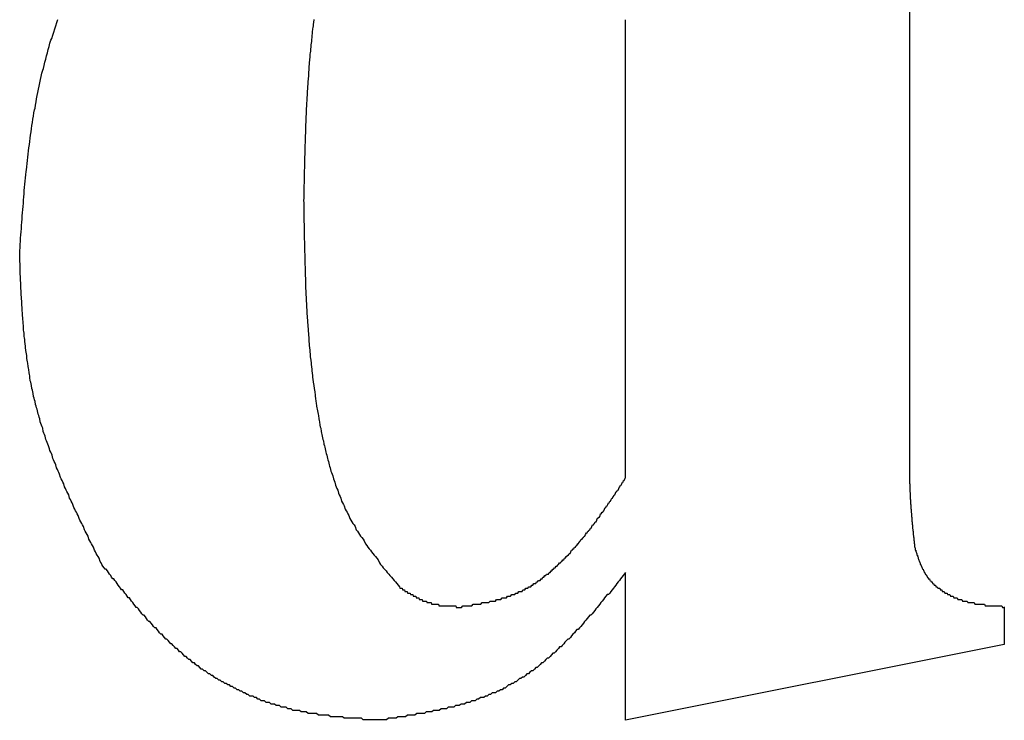
# Model space of a CAD drawing. Extents: x -620 to 2670, y -1581 to 524.
# Drawn here: x -333 to -327, y -1545 to -1540 of the extents above; entities that cross this region are included whole.
import ezdxf

# ---------------------------------------------------------------- set-up
doc = ezdxf.new("R2010")
doc.units = 0
doc.header["$MEASUREMENT"] = 0
doc.layers.add('SLD-0', color=7, linetype='CONTINUOUS')

msp = doc.modelspace()

# ---------------------------------------------------------------- linework, layer by layer
at = {"layer": 'SLD-0'}
for p, q in [((-327.6149, -1536.0925), (-327.6149, -1543.0211)), ((-329.4068, -1543.2842), (-329.4068, -1540.393)), ((-329.4068, -1544.8129), (-329.4068, -1543.8815)), ((-327.0176, -1544.0962), (-327.0176, -1544.3351)), ((-327.0176, -1544.3351), (-329.4068, -1544.8129))]:
    msp.add_line(p, q, dxfattribs=at)
for points in [[(-333.229, -1541.87, 0), (-333.228, -1541.85, 0), (-333.227, -1541.83, 0), (-333.225, -1541.81, 0), (-333.224, -1541.79, 0), (-333.223, -1541.77, 0), (-333.221, -1541.75, 0), (-333.22, -1541.73, 0), (-333.218, -1541.71, 0), (-333.217, -1541.69, 0), (-333.215, -1541.67, 0), (-333.214, -1541.65, 0), (-333.213, -1541.63, 0), (-333.211, -1541.61, 0), (-333.209, -1541.59, 0), (-333.208, -1541.57, 0), (-333.206, -1541.55, 0), (-333.205, -1541.53, 0), (-333.203, -1541.51, 0), (-333.201, -1541.49, 0), (-333.2, -1541.47, 0), (-333.198, -1541.45, 0), (-333.196, -1541.43, 0), (-333.194, -1541.41, 0), (-333.192, -1541.39, 0), (-333.19, -1541.37, 0), (-333.188, -1541.35, 0), (-333.186, -1541.34, 0), (-333.184, -1541.32, 0), (-333.182, -1541.3, 0), (-333.18, -1541.28, 0), (-333.178, -1541.26, 0), (-333.175, -1541.24, 0), (-333.173, -1541.22, 0), (-333.171, -1541.2, 0), (-333.168, -1541.18, 0), (-333.165, -1541.16, 0), (-333.163, -1541.14, 0), (-333.16, -1541.12, 0), (-333.157, -1541.1, 0), (-333.155, -1541.08, 0), (-333.152, -1541.06, 0), (-333.149, -1541.04, 0), (-333.146, -1541.02, 0), (-333.142, -1541, 0), (-333.139, -1540.98, 0), (-333.136, -1540.96, 0), (-333.132, -1540.95, 0), (-333.129, -1540.93, 0), (-333.125, -1540.91, 0), (-333.122, -1540.89, 0), (-333.118, -1540.87, 0), (-333.114, -1540.85, 0), (-333.11, -1540.83, 0), (-333.106, -1540.81, 0), (-333.102, -1540.79, 0), (-333.098, -1540.77, 0), (-333.093, -1540.75, 0), (-333.089, -1540.73, 0), (-333.084, -1540.71, 0), (-333.079, -1540.7, 0), (-333.075, -1540.68, 0), (-333.07, -1540.66, 0), (-333.065, -1540.64, 0), (-333.059, -1540.62, 0), (-333.054, -1540.6, 0), (-333.049, -1540.58, 0), (-333.043, -1540.56, 0), (-333.038, -1540.54, 0), (-333.032, -1540.52, 0), (-333.026, -1540.51, 0), (-333.02, -1540.49, 0), (-333.014, -1540.47, 0), (-333.008, -1540.45, 0), (-333.001, -1540.43, 0), (-332.995, -1540.41, 0), (-332.988, -1540.39, 0)], [(-331.374, -1540.39, 0), (-331.375, -1540.41, 0), (-331.377, -1540.42, 0), (-331.378, -1540.43, 0), (-331.38, -1540.44, 0), (-331.381, -1540.45, 0), (-331.383, -1540.47, 0), (-331.384, -1540.48, 0), (-331.385, -1540.49, 0), (-331.387, -1540.5, 0), (-331.388, -1540.52, 0), (-331.389, -1540.53, 0), (-331.391, -1540.54, 0), (-331.392, -1540.55, 0), (-331.393, -1540.56, 0), (-331.394, -1540.58, 0), (-331.395, -1540.59, 0), (-331.396, -1540.6, 0), (-331.398, -1540.61, 0), (-331.399, -1540.63, 0), (-331.4, -1540.64, 0), (-331.401, -1540.65, 0), (-331.402, -1540.66, 0), (-331.403, -1540.67, 0), (-331.404, -1540.69, 0), (-331.405, -1540.7, 0), (-331.406, -1540.71, 0), (-331.407, -1540.72, 0), (-331.408, -1540.73, 0), (-331.408, -1540.75, 0), (-331.409, -1540.76, 0), (-331.41, -1540.77, 0), (-331.411, -1540.78, 0), (-331.412, -1540.8, 0), (-331.413, -1540.81, 0), (-331.413, -1540.82, 0), (-331.414, -1540.83, 0), (-331.415, -1540.84, 0), (-331.416, -1540.86, 0), (-331.416, -1540.87, 0), (-331.417, -1540.88, 0), (-331.418, -1540.89, 0), (-331.418, -1540.9, 0), (-331.419, -1540.92, 0), (-331.419, -1540.93, 0), (-331.42, -1540.94, 0), (-331.421, -1540.95, 0), (-331.421, -1540.96, 0), (-331.422, -1540.98, 0), (-331.422, -1540.99, 0), (-331.423, -1541, 0), (-331.423, -1541.01, 0), (-331.424, -1541.03, 0), (-331.424, -1541.04, 0), (-331.425, -1541.05, 0), (-331.425, -1541.06, 0), (-331.426, -1541.07, 0), (-331.426, -1541.09, 0), (-331.427, -1541.1, 0), (-331.427, -1541.11, 0), (-331.428, -1541.12, 0), (-331.428, -1541.13, 0), (-331.428, -1541.15, 0), (-331.429, -1541.16, 0), (-331.429, -1541.17, 0), (-331.43, -1541.18, 0), (-331.43, -1541.19, 0), (-331.43, -1541.21, 0), (-331.431, -1541.22, 0), (-331.431, -1541.23, 0), (-331.431, -1541.24, 0), (-331.432, -1541.26, 0), (-331.432, -1541.27, 0), (-331.432, -1541.28, 0), (-331.432, -1541.29, 0), (-331.433, -1541.3, 0), (-331.433, -1541.32, 0), (-331.433, -1541.33, 0), (-331.434, -1541.34, 0), (-331.434, -1541.35, 0), (-331.434, -1541.36, 0), (-331.434, -1541.38, 0), (-331.435, -1541.39, 0), (-331.435, -1541.4, 0), (-331.435, -1541.41, 0), (-331.435, -1541.42, 0), (-331.436, -1541.44, 0), (-331.436, -1541.45, 0), (-331.436, -1541.46, 0), (-331.436, -1541.47, 0), (-331.437, -1541.49, 0), (-331.437, -1541.5, 0), (-331.437, -1541.51, 0), (-331.437, -1541.52, 0), (-331.438, -1541.53, 0)], [(-331.438, -1541.53, 0), (-331.437, -1541.55, 0), (-331.437, -1541.56, 0), (-331.437, -1541.57, 0), (-331.437, -1541.59, 0), (-331.437, -1541.6, 0), (-331.436, -1541.61, 0), (-331.436, -1541.63, 0), (-331.436, -1541.64, 0), (-331.436, -1541.65, 0), (-331.436, -1541.67, 0), (-331.435, -1541.68, 0), (-331.435, -1541.7, 0), (-331.435, -1541.71, 0), (-331.435, -1541.72, 0), (-331.434, -1541.74, 0), (-331.434, -1541.75, 0), (-331.434, -1541.76, 0), (-331.434, -1541.78, 0), (-331.433, -1541.79, 0), (-331.433, -1541.8, 0), (-331.433, -1541.82, 0), (-331.432, -1541.83, 0), (-331.432, -1541.84, 0), (-331.432, -1541.86, 0), (-331.431, -1541.87, 0), (-331.431, -1541.88, 0), (-331.431, -1541.9, 0), (-331.43, -1541.91, 0), (-331.43, -1541.92, 0), (-331.43, -1541.94, 0), (-331.429, -1541.95, 0), (-331.429, -1541.97, 0), (-331.428, -1541.98, 0), (-331.428, -1541.99, 0), (-331.428, -1542.01, 0), (-331.427, -1542.02, 0), (-331.427, -1542.03, 0), (-331.426, -1542.05, 0), (-331.426, -1542.06, 0), (-331.425, -1542.07, 0), (-331.425, -1542.09, 0), (-331.424, -1542.1, 0), (-331.423, -1542.11, 0), (-331.423, -1542.13, 0), (-331.422, -1542.14, 0), (-331.422, -1542.15, 0), (-331.421, -1542.17, 0), (-331.42, -1542.18, 0), (-331.42, -1542.19, 0), (-331.419, -1542.21, 0), (-331.418, -1542.22, 0), (-331.417, -1542.23, 0), (-331.417, -1542.25, 0), (-331.416, -1542.26, 0), (-331.415, -1542.27, 0), (-331.414, -1542.29, 0), (-331.413, -1542.3, 0), (-331.412, -1542.32, 0), (-331.411, -1542.33, 0), (-331.41, -1542.34, 0), (-331.409, -1542.36, 0), (-331.408, -1542.37, 0), (-331.407, -1542.38, 0), (-331.406, -1542.4, 0), (-331.405, -1542.41, 0), (-331.404, -1542.42, 0), (-331.403, -1542.44, 0), (-331.402, -1542.45, 0), (-331.401, -1542.46, 0), (-331.399, -1542.48, 0), (-331.398, -1542.49, 0), (-331.397, -1542.5, 0), (-331.396, -1542.52, 0), (-331.394, -1542.53, 0), (-331.393, -1542.54, 0), (-331.391, -1542.56, 0), (-331.39, -1542.57, 0), (-331.389, -1542.58, 0), (-331.387, -1542.6, 0), (-331.386, -1542.61, 0), (-331.384, -1542.62, 0), (-331.382, -1542.64, 0), (-331.381, -1542.65, 0), (-331.379, -1542.66, 0), (-331.377, -1542.68, 0), (-331.376, -1542.69, 0), (-331.374, -1542.7, 0), (-331.372, -1542.72, 0), (-331.37, -1542.73, 0), (-331.368, -1542.74, 0), (-331.366, -1542.76, 0), (-331.364, -1542.77, 0), (-331.362, -1542.78, 0), (-331.36, -1542.8, 0), (-331.358, -1542.81, 0), (-331.356, -1542.83, 0), (-331.354, -1542.84, 0), (-331.352, -1542.85, 0), (-331.349, -1542.87, 0), (-331.347, -1542.88, 0), (-331.345, -1542.89, 0), (-331.342, -1542.91, 0), (-331.34, -1542.92, 0), (-331.338, -1542.93, 0), (-331.335, -1542.95, 0), (-331.333, -1542.96, 0), (-331.33, -1542.97, 0), (-331.327, -1542.99, 0), (-331.325, -1543, 0), (-331.322, -1543.01, 0), (-331.319, -1543.03, 0), (-331.316, -1543.04, 0), (-331.313, -1543.05, 0), (-331.31, -1543.07, 0), (-331.307, -1543.08, 0), (-331.304, -1543.09, 0), (-331.301, -1543.1, 0), (-331.298, -1543.12, 0), (-331.295, -1543.13, 0), (-331.291, -1543.14, 0), (-331.288, -1543.16, 0), (-331.285, -1543.17, 0), (-331.281, -1543.18, 0), (-331.277, -1543.2, 0), (-331.274, -1543.21, 0), (-331.27, -1543.22, 0), (-331.266, -1543.24, 0), (-331.262, -1543.25, 0), (-331.258, -1543.26, 0), (-331.254, -1543.27, 0), (-331.25, -1543.29, 0), (-331.246, -1543.3, 0), (-331.241, -1543.31, 0), (-331.237, -1543.33, 0), (-331.232, -1543.34, 0), (-331.228, -1543.35, 0), (-331.223, -1543.36, 0), (-331.218, -1543.38, 0), (-331.213, -1543.39, 0), (-331.208, -1543.4, 0), (-331.203, -1543.41, 0), (-331.198, -1543.43, 0), (-331.193, -1543.44, 0), (-331.187, -1543.45, 0), (-331.182, -1543.46, 0), (-331.176, -1543.48, 0), (-331.17, -1543.49, 0), (-331.164, -1543.5, 0), (-331.158, -1543.51, 0), (-331.152, -1543.52, 0), (-331.146, -1543.54, 0), (-331.14, -1543.55, 0), (-331.133, -1543.56, 0), (-331.127, -1543.57, 0), (-331.12, -1543.58, 0), (-331.113, -1543.59, 0), (-331.106, -1543.61, 0), (-331.099, -1543.62, 0), (-331.092, -1543.63, 0), (-331.085, -1543.64, 0), (-331.078, -1543.65, 0), (-331.07, -1543.66, 0), (-331.063, -1543.67, 0), (-331.055, -1543.68, 0), (-331.048, -1543.7, 0), (-331.04, -1543.71, 0), (-331.032, -1543.72, 0), (-331.025, -1543.73, 0), (-331.017, -1543.74, 0), (-331.009, -1543.75, 0), (-331.001, -1543.76, 0), (-330.993, -1543.77, 0), (-330.985, -1543.78, 0), (-330.977, -1543.79, 0), (-330.968, -1543.8, 0), (-330.96, -1543.82, 0), (-330.952, -1543.83, 0), (-330.943, -1543.84, 0), (-330.935, -1543.85, 0), (-330.927, -1543.86, 0), (-330.918, -1543.87, 0), (-330.91, -1543.88, 0), (-330.901, -1543.89, 0), (-330.893, -1543.9, 0), (-330.884, -1543.91, 0), (-330.876, -1543.92, 0), (-330.867, -1543.93, 0), (-330.859, -1543.94, 0), (-330.85, -1543.95, 0), (-330.841, -1543.96, 0), (-330.833, -1543.97, 0)], [(-332.711, -1543.83, 0), (-332.716, -1543.82, 0), (-332.722, -1543.81, 0), (-332.728, -1543.79, 0), (-332.734, -1543.78, 0), (-332.74, -1543.77, 0), (-332.746, -1543.76, 0), (-332.751, -1543.75, 0), (-332.757, -1543.74, 0), (-332.763, -1543.72, 0), (-332.769, -1543.71, 0), (-332.775, -1543.7, 0), (-332.78, -1543.69, 0), (-332.786, -1543.68, 0), (-332.792, -1543.67, 0), (-332.798, -1543.65, 0), (-332.803, -1543.64, 0), (-332.809, -1543.63, 0), (-332.815, -1543.62, 0), (-332.821, -1543.61, 0), (-332.826, -1543.59, 0), (-332.832, -1543.58, 0), (-332.838, -1543.57, 0), (-332.843, -1543.56, 0), (-332.849, -1543.55, 0), (-332.854, -1543.54, 0), (-332.86, -1543.52, 0), (-332.866, -1543.51, 0), (-332.871, -1543.5, 0), (-332.877, -1543.49, 0), (-332.882, -1543.48, 0), (-332.888, -1543.47, 0), (-332.893, -1543.45, 0), (-332.899, -1543.44, 0), (-332.904, -1543.43, 0), (-332.909, -1543.42, 0), (-332.915, -1543.41, 0), (-332.92, -1543.39, 0), (-332.925, -1543.38, 0), (-332.931, -1543.37, 0), (-332.936, -1543.36, 0), (-332.941, -1543.35, 0), (-332.946, -1543.34, 0), (-332.951, -1543.32, 0), (-332.957, -1543.31, 0), (-332.962, -1543.3, 0), (-332.967, -1543.29, 0), (-332.972, -1543.28, 0), (-332.977, -1543.26, 0), (-332.982, -1543.25, 0), (-332.987, -1543.24, 0), (-332.991, -1543.23, 0), (-332.996, -1543.22, 0), (-333.001, -1543.2, 0), (-333.006, -1543.19, 0), (-333.011, -1543.18, 0), (-333.015, -1543.17, 0), (-333.02, -1543.16, 0), (-333.024, -1543.14, 0), (-333.029, -1543.13, 0), (-333.033, -1543.12, 0), (-333.038, -1543.11, 0), (-333.042, -1543.1, 0), (-333.047, -1543.08, 0), (-333.051, -1543.07, 0), (-333.055, -1543.06, 0), (-333.059, -1543.05, 0), (-333.064, -1543.04, 0), (-333.068, -1543.02, 0), (-333.072, -1543.01, 0), (-333.076, -1543, 0), (-333.08, -1542.99, 0), (-333.084, -1542.97, 0), (-333.087, -1542.96, 0), (-333.091, -1542.95, 0), (-333.095, -1542.94, 0), (-333.099, -1542.93, 0), (-333.102, -1542.91, 0), (-333.106, -1542.9, 0), (-333.109, -1542.89, 0), (-333.113, -1542.88, 0), (-333.116, -1542.86, 0), (-333.119, -1542.85, 0), (-333.123, -1542.84, 0), (-333.126, -1542.83, 0), (-333.129, -1542.82, 0), (-333.132, -1542.8, 0), (-333.135, -1542.79, 0), (-333.138, -1542.78, 0), (-333.141, -1542.77, 0), (-333.144, -1542.75, 0), (-333.146, -1542.74, 0), (-333.149, -1542.73, 0), (-333.152, -1542.72, 0), (-333.154, -1542.7, 0), (-333.157, -1542.69, 0), (-333.159, -1542.68, 0), (-333.162, -1542.67, 0), (-333.164, -1542.65, 0), (-333.166, -1542.64, 0), (-333.168, -1542.63, 0), (-333.17, -1542.62, 0), (-333.172, -1542.6, 0), (-333.174, -1542.59, 0), (-333.176, -1542.58, 0), (-333.178, -1542.56, 0), (-333.18, -1542.55, 0), (-333.182, -1542.54, 0), (-333.184, -1542.53, 0), (-333.185, -1542.51, 0), (-333.187, -1542.5, 0), (-333.189, -1542.49, 0), (-333.19, -1542.48, 0), (-333.192, -1542.46, 0), (-333.193, -1542.45, 0), (-333.195, -1542.44, 0), (-333.196, -1542.42, 0), (-333.197, -1542.41, 0), (-333.199, -1542.4, 0), (-333.2, -1542.39, 0), (-333.201, -1542.37, 0), (-333.202, -1542.36, 0), (-333.204, -1542.35, 0), (-333.205, -1542.33, 0), (-333.206, -1542.32, 0), (-333.207, -1542.31, 0), (-333.208, -1542.3, 0), (-333.209, -1542.28, 0), (-333.21, -1542.27, 0), (-333.211, -1542.26, 0), (-333.212, -1542.24, 0), (-333.213, -1542.23, 0), (-333.213, -1542.22, 0), (-333.214, -1542.21, 0), (-333.215, -1542.19, 0), (-333.216, -1542.18, 0), (-333.216, -1542.17, 0), (-333.217, -1542.15, 0), (-333.218, -1542.14, 0), (-333.219, -1542.13, 0), (-333.219, -1542.11, 0), (-333.22, -1542.1, 0), (-333.221, -1542.09, 0), (-333.221, -1542.08, 0), (-333.222, -1542.06, 0), (-333.222, -1542.05, 0), (-333.223, -1542.04, 0), (-333.223, -1542.02, 0), (-333.224, -1542.01, 0), (-333.225, -1542, 0), (-333.225, -1541.98, 0), (-333.226, -1541.97, 0), (-333.226, -1541.96, 0), (-333.227, -1541.95, 0), (-333.227, -1541.93, 0), (-333.228, -1541.92, 0), (-333.228, -1541.91, 0), (-333.229, -1541.89, 0), (-333.229, -1541.88, 0), (-333.229, -1541.87, 0)], [(-327.615, -1543.02, 0), (-327.615, -1543.03, 0), (-327.615, -1543.03, 0), (-327.615, -1543.03, 0), (-327.615, -1543.04, 0), (-327.615, -1543.04, 0), (-327.615, -1543.05, 0), (-327.615, -1543.05, 0), (-327.615, -1543.06, 0), (-327.615, -1543.06, 0), (-327.615, -1543.07, 0), (-327.615, -1543.07, 0), (-327.615, -1543.07, 0), (-327.616, -1543.08, 0), (-327.616, -1543.08, 0), (-327.616, -1543.09, 0), (-327.616, -1543.09, 0), (-327.616, -1543.1, 0), (-327.616, -1543.1, 0), (-327.616, -1543.1, 0), (-327.616, -1543.11, 0), (-327.616, -1543.11, 0), (-327.616, -1543.12, 0), (-327.616, -1543.12, 0), (-327.616, -1543.13, 0), (-327.616, -1543.13, 0), (-327.616, -1543.14, 0), (-327.616, -1543.14, 0), (-327.616, -1543.14, 0), (-327.616, -1543.15, 0), (-327.616, -1543.15, 0), (-327.616, -1543.16, 0), (-327.616, -1543.16, 0), (-327.616, -1543.17, 0), (-327.616, -1543.17, 0), (-327.616, -1543.18, 0), (-327.616, -1543.18, 0), (-327.616, -1543.18, 0), (-327.616, -1543.19, 0), (-327.616, -1543.19, 0), (-327.616, -1543.2, 0), (-327.616, -1543.2, 0), (-327.616, -1543.21, 0), (-327.616, -1543.21, 0), (-327.616, -1543.22, 0), (-327.616, -1543.22, 0), (-327.616, -1543.22, 0), (-327.616, -1543.23, 0), (-327.616, -1543.23, 0), (-327.616, -1543.24, 0), (-327.616, -1543.24, 0), (-327.616, -1543.25, 0), (-327.616, -1543.25, 0), (-327.616, -1543.25, 0), (-327.616, -1543.26, 0), (-327.616, -1543.26, 0), (-327.616, -1543.27, 0), (-327.616, -1543.27, 0), (-327.615, -1543.28, 0), (-327.615, -1543.28, 0), (-327.615, -1543.29, 0), (-327.615, -1543.29, 0), (-327.615, -1543.29, 0), (-327.615, -1543.3, 0), (-327.615, -1543.3, 0), (-327.615, -1543.31, 0), (-327.615, -1543.31, 0), (-327.615, -1543.32, 0), (-327.614, -1543.32, 0), (-327.614, -1543.33, 0), (-327.614, -1543.33, 0), (-327.614, -1543.33, 0), (-327.614, -1543.34, 0), (-327.614, -1543.34, 0), (-327.614, -1543.35, 0), (-327.614, -1543.35, 0), (-327.613, -1543.36, 0), (-327.613, -1543.36, 0), (-327.613, -1543.37, 0), (-327.613, -1543.37, 0), (-327.613, -1543.37, 0), (-327.612, -1543.38, 0), (-327.612, -1543.38, 0), (-327.612, -1543.39, 0), (-327.612, -1543.39, 0), (-327.612, -1543.4, 0), (-327.611, -1543.4, 0), (-327.611, -1543.4, 0), (-327.611, -1543.41, 0), (-327.611, -1543.41, 0), (-327.611, -1543.42, 0), (-327.61, -1543.42, 0), (-327.61, -1543.43, 0), (-327.61, -1543.43, 0), (-327.609, -1543.44, 0), (-327.609, -1543.44, 0), (-327.609, -1543.44, 0), (-327.609, -1543.45, 0), (-327.608, -1543.45, 0), (-327.608, -1543.46, 0), (-327.608, -1543.46, 0), (-327.607, -1543.47, 0), (-327.607, -1543.47, 0), (-327.607, -1543.48, 0), (-327.606, -1543.48, 0), (-327.606, -1543.48, 0), (-327.606, -1543.49, 0), (-327.605, -1543.49, 0), (-327.605, -1543.5, 0), (-327.605, -1543.5, 0), (-327.604, -1543.51, 0), (-327.604, -1543.51, 0), (-327.604, -1543.51, 0), (-327.603, -1543.52, 0), (-327.603, -1543.52, 0), (-327.603, -1543.53, 0), (-327.602, -1543.53, 0), (-327.602, -1543.54, 0), (-327.601, -1543.54, 0), (-327.601, -1543.55, 0), (-327.601, -1543.55, 0), (-327.6, -1543.55, 0), (-327.6, -1543.56, 0), (-327.599, -1543.56, 0), (-327.599, -1543.57, 0), (-327.599, -1543.57, 0), (-327.598, -1543.58, 0), (-327.598, -1543.58, 0), (-327.597, -1543.58, 0), (-327.597, -1543.59, 0), (-327.596, -1543.59, 0), (-327.596, -1543.6, 0), (-327.596, -1543.6, 0), (-327.595, -1543.61, 0), (-327.595, -1543.61, 0), (-327.594, -1543.62, 0), (-327.594, -1543.62, 0), (-327.593, -1543.62, 0), (-327.593, -1543.63, 0), (-327.592, -1543.63, 0), (-327.592, -1543.64, 0), (-327.592, -1543.64, 0), (-327.591, -1543.65, 0), (-327.591, -1543.65, 0), (-327.59, -1543.66, 0), (-327.59, -1543.66, 0), (-327.589, -1543.66, 0), (-327.589, -1543.67, 0), (-327.588, -1543.67, 0), (-327.588, -1543.68, 0), (-327.587, -1543.68, 0), (-327.587, -1543.69, 0), (-327.586, -1543.69, 0), (-327.586, -1543.69, 0), (-327.586, -1543.7, 0), (-327.585, -1543.7, 0), (-327.585, -1543.71, 0), (-327.584, -1543.71, 0), (-327.584, -1543.72, 0), (-327.583, -1543.72, 0)], [(-330.441, -1544.1, 0), (-330.434, -1544.09, 0), (-330.427, -1544.09, 0), (-330.419, -1544.09, 0), (-330.412, -1544.09, 0), (-330.405, -1544.09, 0), (-330.398, -1544.09, 0), (-330.391, -1544.09, 0), (-330.383, -1544.09, 0), (-330.376, -1544.09, 0), (-330.369, -1544.08, 0), (-330.362, -1544.08, 0), (-330.355, -1544.08, 0), (-330.348, -1544.08, 0), (-330.34, -1544.08, 0), (-330.333, -1544.08, 0), (-330.326, -1544.08, 0), (-330.319, -1544.08, 0), (-330.312, -1544.07, 0), (-330.305, -1544.07, 0), (-330.298, -1544.07, 0), (-330.291, -1544.07, 0), (-330.284, -1544.07, 0), (-330.277, -1544.07, 0), (-330.269, -1544.07, 0), (-330.262, -1544.06, 0), (-330.255, -1544.06, 0), (-330.248, -1544.06, 0), (-330.241, -1544.06, 0), (-330.234, -1544.06, 0), (-330.228, -1544.06, 0), (-330.221, -1544.05, 0), (-330.214, -1544.05, 0), (-330.207, -1544.05, 0), (-330.2, -1544.05, 0), (-330.193, -1544.05, 0), (-330.186, -1544.04, 0), (-330.179, -1544.04, 0), (-330.173, -1544.04, 0), (-330.166, -1544.04, 0), (-330.159, -1544.04, 0), (-330.152, -1544.03, 0), (-330.146, -1544.03, 0), (-330.139, -1544.03, 0), (-330.132, -1544.03, 0), (-330.125, -1544.02, 0), (-330.119, -1544.02, 0), (-330.112, -1544.02, 0), (-330.106, -1544.02, 0), (-330.099, -1544.01, 0), (-330.093, -1544.01, 0), (-330.086, -1544.01, 0), (-330.08, -1544, 0), (-330.073, -1544, 0), (-330.067, -1544, 0), (-330.06, -1544, 0), (-330.054, -1543.99, 0), (-330.048, -1543.99, 0), (-330.042, -1543.99, 0), (-330.035, -1543.98, 0), (-330.029, -1543.98, 0), (-330.023, -1543.98, 0), (-330.017, -1543.97, 0), (-330.011, -1543.97, 0), (-330.004, -1543.97, 0), (-329.998, -1543.96, 0), (-329.992, -1543.96, 0), (-329.986, -1543.95, 0), (-329.98, -1543.95, 0), (-329.974, -1543.95, 0), (-329.968, -1543.94, 0), (-329.962, -1543.94, 0), (-329.957, -1543.93, 0), (-329.951, -1543.93, 0), (-329.945, -1543.93, 0), (-329.939, -1543.92, 0), (-329.933, -1543.92, 0), (-329.928, -1543.91, 0), (-329.922, -1543.91, 0), (-329.916, -1543.9, 0), (-329.91, -1543.9, 0), (-329.905, -1543.89, 0), (-329.899, -1543.89, 0), (-329.894, -1543.89, 0), (-329.888, -1543.88, 0), (-329.882, -1543.88, 0), (-329.877, -1543.87, 0), (-329.871, -1543.87, 0), (-329.866, -1543.86, 0), (-329.861, -1543.86, 0), (-329.855, -1543.85, 0), (-329.85, -1543.85, 0), (-329.844, -1543.84, 0), (-329.839, -1543.84, 0), (-329.834, -1543.83, 0), (-329.829, -1543.83, 0), (-329.823, -1543.82, 0), (-329.818, -1543.82, 0), (-329.813, -1543.81, 0), (-329.808, -1543.81, 0), (-329.803, -1543.8, 0), (-329.797, -1543.8, 0), (-329.792, -1543.79, 0), (-329.787, -1543.79, 0), (-329.782, -1543.78, 0), (-329.777, -1543.78, 0), (-329.772, -1543.77, 0), (-329.767, -1543.77, 0), (-329.762, -1543.76, 0), (-329.757, -1543.76, 0), (-329.752, -1543.75, 0), (-329.747, -1543.74, 0), (-329.743, -1543.74, 0), (-329.738, -1543.73, 0), (-329.733, -1543.73, 0), (-329.728, -1543.72, 0), (-329.723, -1543.72, 0), (-329.719, -1543.71, 0), (-329.714, -1543.71, 0), (-329.709, -1543.7, 0), (-329.705, -1543.7, 0), (-329.7, -1543.69, 0), (-329.695, -1543.68, 0), (-329.691, -1543.68, 0), (-329.686, -1543.67, 0), (-329.681, -1543.67, 0), (-329.677, -1543.66, 0), (-329.672, -1543.66, 0), (-329.668, -1543.65, 0), (-329.663, -1543.65, 0), (-329.659, -1543.64, 0), (-329.654, -1543.63, 0), (-329.65, -1543.63, 0), (-329.645, -1543.62, 0), (-329.641, -1543.62, 0), (-329.637, -1543.61, 0), (-329.632, -1543.61, 0), (-329.628, -1543.6, 0), (-329.623, -1543.6, 0), (-329.619, -1543.59, 0), (-329.615, -1543.58, 0), (-329.61, -1543.58, 0), (-329.606, -1543.57, 0), (-329.602, -1543.57, 0), (-329.598, -1543.56, 0), (-329.593, -1543.56, 0), (-329.589, -1543.55, 0), (-329.585, -1543.54, 0), (-329.581, -1543.54, 0), (-329.576, -1543.53, 0), (-329.572, -1543.53, 0), (-329.568, -1543.52, 0), (-329.564, -1543.51, 0), (-329.56, -1543.51, 0), (-329.555, -1543.5, 0), (-329.551, -1543.5, 0), (-329.547, -1543.49, 0), (-329.543, -1543.49, 0), (-329.539, -1543.48, 0), (-329.535, -1543.47, 0), (-329.531, -1543.47, 0), (-329.527, -1543.46, 0), (-329.523, -1543.46, 0), (-329.518, -1543.45, 0), (-329.514, -1543.44, 0), (-329.51, -1543.44, 0), (-329.506, -1543.43, 0), (-329.502, -1543.43, 0), (-329.498, -1543.42, 0), (-329.494, -1543.41, 0), (-329.49, -1543.41, 0), (-329.486, -1543.4, 0), (-329.482, -1543.4, 0), (-329.478, -1543.39, 0), (-329.474, -1543.39, 0), (-329.47, -1543.38, 0), (-329.466, -1543.37, 0), (-329.462, -1543.37, 0), (-329.458, -1543.36, 0), (-329.454, -1543.36, 0), (-329.45, -1543.35, 0), (-329.446, -1543.34, 0), (-329.442, -1543.34, 0), (-329.438, -1543.33, 0), (-329.434, -1543.33, 0), (-329.431, -1543.32, 0), (-329.427, -1543.31, 0), (-329.423, -1543.31, 0), (-329.419, -1543.3, 0), (-329.415, -1543.3, 0), (-329.411, -1543.29, 0), (-329.407, -1543.28, 0)], [(-327.583, -1543.72, 0), (-327.582, -1543.72, 0), (-327.581, -1543.73, 0), (-327.58, -1543.73, 0), (-327.579, -1543.74, 0), (-327.577, -1543.74, 0), (-327.576, -1543.74, 0), (-327.575, -1543.75, 0), (-327.574, -1543.75, 0), (-327.573, -1543.75, 0), (-327.571, -1543.76, 0), (-327.57, -1543.76, 0), (-327.569, -1543.77, 0), (-327.568, -1543.77, 0), (-327.566, -1543.77, 0), (-327.565, -1543.78, 0), (-327.564, -1543.78, 0), (-327.563, -1543.78, 0), (-327.561, -1543.79, 0), (-327.56, -1543.79, 0), (-327.559, -1543.8, 0), (-327.557, -1543.8, 0), (-327.556, -1543.8, 0), (-327.555, -1543.81, 0), (-327.553, -1543.81, 0), (-327.552, -1543.81, 0), (-327.551, -1543.82, 0), (-327.549, -1543.82, 0), (-327.548, -1543.83, 0), (-327.546, -1543.83, 0), (-327.545, -1543.83, 0), (-327.543, -1543.84, 0), (-327.542, -1543.84, 0), (-327.54, -1543.84, 0), (-327.538, -1543.85, 0), (-327.537, -1543.85, 0), (-327.535, -1543.85, 0), (-327.533, -1543.86, 0), (-327.532, -1543.86, 0), (-327.53, -1543.86, 0), (-327.528, -1543.87, 0), (-327.526, -1543.87, 0), (-327.525, -1543.87, 0), (-327.523, -1543.88, 0), (-327.521, -1543.88, 0), (-327.519, -1543.88, 0), (-327.517, -1543.89, 0), (-327.515, -1543.89, 0), (-327.513, -1543.89, 0), (-327.511, -1543.9, 0), (-327.509, -1543.9, 0), (-327.506, -1543.9, 0), (-327.504, -1543.91, 0), (-327.502, -1543.91, 0), (-327.5, -1543.91, 0), (-327.497, -1543.92, 0), (-327.495, -1543.92, 0), (-327.493, -1543.92, 0), (-327.49, -1543.92, 0), (-327.488, -1543.93, 0), (-327.485, -1543.93, 0), (-327.483, -1543.93, 0), (-327.48, -1543.94, 0), (-327.478, -1543.94, 0), (-327.475, -1543.94, 0), (-327.472, -1543.94, 0), (-327.47, -1543.95, 0), (-327.467, -1543.95, 0), (-327.464, -1543.95, 0), (-327.461, -1543.96, 0), (-327.458, -1543.96, 0), (-327.455, -1543.96, 0), (-327.452, -1543.96, 0), (-327.45, -1543.97, 0), (-327.447, -1543.97, 0), (-327.444, -1543.97, 0), (-327.441, -1543.97, 0), (-327.437, -1543.98, 0), (-327.434, -1543.98, 0), (-327.431, -1543.98, 0), (-327.428, -1543.98, 0), (-327.425, -1543.98, 0), (-327.422, -1543.99, 0), (-327.419, -1543.99, 0), (-327.415, -1543.99, 0), (-327.412, -1543.99, 0), (-327.409, -1544, 0), (-327.406, -1544, 0), (-327.402, -1544, 0), (-327.399, -1544, 0), (-327.396, -1544, 0), (-327.392, -1544.01, 0), (-327.389, -1544.01, 0), (-327.385, -1544.01, 0), (-327.382, -1544.01, 0), (-327.379, -1544.01, 0), (-327.375, -1544.02, 0), (-327.372, -1544.02, 0), (-327.368, -1544.02, 0), (-327.365, -1544.02, 0), (-327.361, -1544.02, 0), (-327.358, -1544.03, 0), (-327.354, -1544.03, 0), (-327.351, -1544.03, 0), (-327.347, -1544.03, 0), (-327.344, -1544.03, 0), (-327.34, -1544.03, 0), (-327.336, -1544.04, 0), (-327.333, -1544.04, 0), (-327.329, -1544.04, 0), (-327.326, -1544.04, 0), (-327.322, -1544.04, 0), (-327.318, -1544.04, 0), (-327.315, -1544.04, 0), (-327.311, -1544.05, 0), (-327.308, -1544.05, 0), (-327.304, -1544.05, 0), (-327.3, -1544.05, 0), (-327.297, -1544.05, 0), (-327.293, -1544.05, 0), (-327.289, -1544.05, 0), (-327.286, -1544.05, 0), (-327.282, -1544.06, 0), (-327.278, -1544.06, 0), (-327.275, -1544.06, 0), (-327.271, -1544.06, 0), (-327.267, -1544.06, 0), (-327.263, -1544.06, 0), (-327.26, -1544.06, 0), (-327.256, -1544.06, 0), (-327.252, -1544.06, 0), (-327.248, -1544.07, 0), (-327.245, -1544.07, 0), (-327.241, -1544.07, 0), (-327.237, -1544.07, 0), (-327.233, -1544.07, 0), (-327.23, -1544.07, 0), (-327.226, -1544.07, 0), (-327.222, -1544.07, 0), (-327.218, -1544.07, 0), (-327.215, -1544.07, 0), (-327.211, -1544.07, 0), (-327.207, -1544.07, 0), (-327.203, -1544.08, 0), (-327.199, -1544.08, 0), (-327.196, -1544.08, 0), (-327.192, -1544.08, 0), (-327.188, -1544.08, 0), (-327.184, -1544.08, 0), (-327.18, -1544.08, 0), (-327.177, -1544.08, 0), (-327.173, -1544.08, 0), (-327.169, -1544.08, 0), (-327.165, -1544.08, 0), (-327.161, -1544.08, 0), (-327.157, -1544.08, 0), (-327.154, -1544.08, 0), (-327.15, -1544.08, 0), (-327.146, -1544.08, 0), (-327.142, -1544.08, 0), (-327.138, -1544.09, 0), (-327.134, -1544.09, 0), (-327.13, -1544.09, 0), (-327.127, -1544.09, 0), (-327.123, -1544.09, 0), (-327.119, -1544.09, 0), (-327.115, -1544.09, 0), (-327.111, -1544.09, 0), (-327.107, -1544.09, 0), (-327.103, -1544.09, 0), (-327.099, -1544.09, 0), (-327.096, -1544.09, 0), (-327.092, -1544.09, 0), (-327.088, -1544.09, 0), (-327.084, -1544.09, 0), (-327.08, -1544.09, 0), (-327.076, -1544.09, 0), (-327.072, -1544.09, 0), (-327.068, -1544.09, 0), (-327.064, -1544.09, 0), (-327.061, -1544.09, 0), (-327.057, -1544.09, 0), (-327.053, -1544.09, 0), (-327.049, -1544.09, 0), (-327.045, -1544.09, 0), (-327.041, -1544.09, 0), (-327.037, -1544.09, 0), (-327.033, -1544.09, 0), (-327.029, -1544.1, 0), (-327.025, -1544.1, 0), (-327.022, -1544.1, 0), (-327.018, -1544.1, 0)], [(-330.964, -1544.81, 0), (-330.974, -1544.81, 0), (-330.985, -1544.81, 0), (-330.996, -1544.81, 0), (-331.007, -1544.81, 0), (-331.018, -1544.81, 0), (-331.029, -1544.81, 0), (-331.04, -1544.81, 0), (-331.051, -1544.81, 0), (-331.062, -1544.81, 0), (-331.073, -1544.8, 0), (-331.084, -1544.8, 0), (-331.095, -1544.8, 0), (-331.106, -1544.8, 0), (-331.117, -1544.8, 0), (-331.128, -1544.8, 0), (-331.139, -1544.8, 0), (-331.15, -1544.8, 0), (-331.16, -1544.8, 0), (-331.171, -1544.8, 0), (-331.182, -1544.8, 0), (-331.193, -1544.79, 0), (-331.204, -1544.79, 0), (-331.215, -1544.79, 0), (-331.226, -1544.79, 0), (-331.237, -1544.79, 0), (-331.248, -1544.79, 0), (-331.258, -1544.79, 0), (-331.269, -1544.79, 0), (-331.28, -1544.78, 0), (-331.291, -1544.78, 0), (-331.302, -1544.78, 0), (-331.313, -1544.78, 0), (-331.324, -1544.78, 0), (-331.334, -1544.78, 0), (-331.345, -1544.78, 0), (-331.356, -1544.77, 0), (-331.367, -1544.77, 0), (-331.378, -1544.77, 0), (-331.388, -1544.77, 0), (-331.399, -1544.77, 0), (-331.41, -1544.77, 0), (-331.421, -1544.76, 0), (-331.431, -1544.76, 0), (-331.442, -1544.76, 0), (-331.453, -1544.76, 0), (-331.463, -1544.75, 0), (-331.474, -1544.75, 0), (-331.485, -1544.75, 0), (-331.495, -1544.75, 0), (-331.506, -1544.75, 0), (-331.517, -1544.74, 0), (-331.527, -1544.74, 0), (-331.538, -1544.74, 0), (-331.549, -1544.73, 0), (-331.559, -1544.73, 0), (-331.57, -1544.73, 0), (-331.58, -1544.73, 0), (-331.591, -1544.72, 0), (-331.601, -1544.72, 0), (-331.612, -1544.72, 0), (-331.622, -1544.71, 0), (-331.633, -1544.71, 0), (-331.643, -1544.71, 0), (-331.654, -1544.7, 0), (-331.664, -1544.7, 0), (-331.675, -1544.7, 0), (-331.685, -1544.69, 0), (-331.695, -1544.69, 0), (-331.706, -1544.69, 0), (-331.716, -1544.68, 0), (-331.726, -1544.68, 0), (-331.736, -1544.67, 0), (-331.747, -1544.67, 0), (-331.757, -1544.66, 0), (-331.767, -1544.66, 0), (-331.777, -1544.66, 0), (-331.787, -1544.65, 0), (-331.797, -1544.65, 0), (-331.808, -1544.64, 0), (-331.818, -1544.64, 0), (-331.828, -1544.63, 0), (-331.838, -1544.63, 0), (-331.847, -1544.62, 0), (-331.857, -1544.62, 0), (-331.867, -1544.61, 0), (-331.877, -1544.61, 0), (-331.887, -1544.6, 0), (-331.897, -1544.6, 0), (-331.906, -1544.59, 0), (-331.916, -1544.59, 0), (-331.926, -1544.58, 0), (-331.935, -1544.58, 0), (-331.945, -1544.57, 0), (-331.954, -1544.57, 0), (-331.964, -1544.56, 0), (-331.973, -1544.56, 0), (-331.983, -1544.55, 0), (-331.992, -1544.55, 0), (-332.002, -1544.54, 0), (-332.011, -1544.53, 0), (-332.02, -1544.53, 0), (-332.029, -1544.52, 0), (-332.038, -1544.52, 0), (-332.048, -1544.51, 0), (-332.057, -1544.5, 0), (-332.066, -1544.5, 0), (-332.075, -1544.49, 0), (-332.084, -1544.49, 0), (-332.092, -1544.48, 0), (-332.101, -1544.47, 0), (-332.11, -1544.47, 0), (-332.119, -1544.46, 0), (-332.127, -1544.45, 0), (-332.136, -1544.45, 0), (-332.145, -1544.44, 0), (-332.153, -1544.43, 0), (-332.162, -1544.43, 0), (-332.17, -1544.42, 0), (-332.179, -1544.41, 0), (-332.187, -1544.41, 0), (-332.195, -1544.4, 0), (-332.204, -1544.39, 0), (-332.212, -1544.38, 0), (-332.22, -1544.38, 0), (-332.228, -1544.37, 0), (-332.236, -1544.36, 0), (-332.244, -1544.36, 0), (-332.252, -1544.35, 0), (-332.261, -1544.34, 0), (-332.269, -1544.33, 0), (-332.276, -1544.33, 0), (-332.284, -1544.32, 0), (-332.292, -1544.31, 0), (-332.3, -1544.3, 0), (-332.308, -1544.3, 0), (-332.316, -1544.29, 0), (-332.323, -1544.28, 0), (-332.331, -1544.27, 0), (-332.339, -1544.27, 0), (-332.347, -1544.26, 0), (-332.354, -1544.25, 0), (-332.362, -1544.24, 0), (-332.369, -1544.23, 0), (-332.377, -1544.23, 0), (-332.384, -1544.22, 0), (-332.392, -1544.21, 0), (-332.399, -1544.2, 0), (-332.407, -1544.19, 0), (-332.414, -1544.19, 0), (-332.422, -1544.18, 0), (-332.429, -1544.17, 0), (-332.436, -1544.16, 0), (-332.444, -1544.15, 0), (-332.451, -1544.15, 0), (-332.458, -1544.14, 0), (-332.465, -1544.13, 0), (-332.473, -1544.12, 0), (-332.48, -1544.11, 0), (-332.487, -1544.1, 0), (-332.494, -1544.1, 0), (-332.501, -1544.09, 0), (-332.509, -1544.08, 0), (-332.516, -1544.07, 0), (-332.523, -1544.06, 0), (-332.53, -1544.05, 0), (-332.537, -1544.04, 0), (-332.544, -1544.04, 0), (-332.551, -1544.03, 0), (-332.558, -1544.02, 0), (-332.565, -1544.01, 0), (-332.572, -1544, 0), (-332.579, -1543.99, 0), (-332.586, -1543.99, 0), (-332.593, -1543.98, 0), (-332.6, -1543.97, 0), (-332.607, -1543.96, 0), (-332.614, -1543.95, 0), (-332.621, -1543.94, 0), (-332.628, -1543.93, 0), (-332.635, -1543.92, 0), (-332.642, -1543.92, 0), (-332.649, -1543.91, 0), (-332.655, -1543.9, 0), (-332.662, -1543.89, 0), (-332.669, -1543.88, 0), (-332.676, -1543.87, 0), (-332.683, -1543.86, 0), (-332.69, -1543.86, 0), (-332.697, -1543.85, 0), (-332.704, -1543.84, 0), (-332.711, -1543.83, 0)], [(-329.407, -1543.88, 0), (-329.415, -1543.89, 0), (-329.422, -1543.9, 0), (-329.43, -1543.91, 0), (-329.438, -1543.92, 0), (-329.445, -1543.93, 0), (-329.453, -1543.94, 0), (-329.461, -1543.95, 0), (-329.469, -1543.96, 0), (-329.476, -1543.97, 0), (-329.484, -1543.98, 0), (-329.492, -1543.99, 0), (-329.5, -1544, 0), (-329.507, -1544.01, 0), (-329.515, -1544.02, 0), (-329.523, -1544.02, 0), (-329.531, -1544.03, 0), (-329.539, -1544.04, 0), (-329.546, -1544.05, 0), (-329.554, -1544.06, 0), (-329.562, -1544.07, 0), (-329.57, -1544.08, 0), (-329.578, -1544.09, 0), (-329.586, -1544.1, 0), (-329.594, -1544.11, 0), (-329.601, -1544.12, 0), (-329.609, -1544.13, 0), (-329.617, -1544.14, 0), (-329.625, -1544.15, 0), (-329.633, -1544.15, 0), (-329.641, -1544.16, 0), (-329.649, -1544.17, 0), (-329.657, -1544.18, 0), (-329.665, -1544.19, 0), (-329.673, -1544.2, 0), (-329.681, -1544.21, 0), (-329.69, -1544.22, 0), (-329.698, -1544.23, 0), (-329.706, -1544.24, 0), (-329.714, -1544.24, 0), (-329.722, -1544.25, 0), (-329.73, -1544.26, 0), (-329.739, -1544.27, 0), (-329.747, -1544.28, 0), (-329.755, -1544.29, 0), (-329.764, -1544.3, 0), (-329.772, -1544.3, 0), (-329.78, -1544.31, 0), (-329.789, -1544.32, 0), (-329.797, -1544.33, 0), (-329.806, -1544.34, 0), (-329.814, -1544.35, 0), (-329.823, -1544.35, 0), (-329.831, -1544.36, 0), (-329.84, -1544.37, 0), (-329.848, -1544.38, 0), (-329.857, -1544.39, 0), (-329.866, -1544.39, 0), (-329.875, -1544.4, 0), (-329.883, -1544.41, 0), (-329.892, -1544.42, 0), (-329.901, -1544.42, 0), (-329.91, -1544.43, 0), (-329.919, -1544.44, 0), (-329.928, -1544.45, 0), (-329.937, -1544.45, 0), (-329.946, -1544.46, 0), (-329.955, -1544.47, 0), (-329.964, -1544.48, 0), (-329.973, -1544.48, 0), (-329.982, -1544.49, 0), (-329.991, -1544.5, 0), (-330.001, -1544.5, 0), (-330.01, -1544.51, 0), (-330.019, -1544.52, 0), (-330.029, -1544.52, 0), (-330.038, -1544.53, 0), (-330.048, -1544.54, 0), (-330.057, -1544.54, 0), (-330.067, -1544.55, 0), (-330.077, -1544.55, 0), (-330.086, -1544.56, 0), (-330.096, -1544.57, 0), (-330.106, -1544.57, 0), (-330.116, -1544.58, 0), (-330.125, -1544.58, 0), (-330.135, -1544.59, 0), (-330.145, -1544.59, 0), (-330.155, -1544.6, 0), (-330.166, -1544.61, 0), (-330.176, -1544.61, 0), (-330.186, -1544.62, 0), (-330.196, -1544.62, 0), (-330.207, -1544.63, 0), (-330.217, -1544.63, 0), (-330.227, -1544.64, 0), (-330.238, -1544.64, 0), (-330.248, -1544.64, 0), (-330.259, -1544.65, 0), (-330.269, -1544.65, 0), (-330.28, -1544.66, 0), (-330.291, -1544.66, 0), (-330.302, -1544.67, 0), (-330.312, -1544.67, 0), (-330.323, -1544.67, 0), (-330.334, -1544.68, 0), (-330.345, -1544.68, 0), (-330.356, -1544.69, 0), (-330.367, -1544.69, 0), (-330.378, -1544.69, 0), (-330.389, -1544.7, 0), (-330.4, -1544.7, 0), (-330.411, -1544.7, 0), (-330.423, -1544.71, 0), (-330.434, -1544.71, 0), (-330.445, -1544.71, 0), (-330.456, -1544.72, 0), (-330.468, -1544.72, 0), (-330.479, -1544.72, 0), (-330.49, -1544.73, 0), (-330.502, -1544.73, 0), (-330.513, -1544.73, 0), (-330.525, -1544.73, 0), (-330.536, -1544.74, 0), (-330.548, -1544.74, 0), (-330.559, -1544.74, 0), (-330.571, -1544.74, 0), (-330.583, -1544.75, 0), (-330.594, -1544.75, 0), (-330.606, -1544.75, 0), (-330.618, -1544.75, 0), (-330.629, -1544.76, 0), (-330.641, -1544.76, 0), (-330.653, -1544.76, 0), (-330.665, -1544.76, 0), (-330.676, -1544.77, 0), (-330.688, -1544.77, 0), (-330.7, -1544.77, 0), (-330.712, -1544.77, 0), (-330.724, -1544.77, 0), (-330.736, -1544.78, 0), (-330.748, -1544.78, 0), (-330.76, -1544.78, 0), (-330.771, -1544.78, 0), (-330.783, -1544.78, 0), (-330.795, -1544.79, 0), (-330.807, -1544.79, 0), (-330.819, -1544.79, 0), (-330.831, -1544.79, 0), (-330.843, -1544.79, 0), (-330.855, -1544.8, 0), (-330.867, -1544.8, 0), (-330.879, -1544.8, 0), (-330.891, -1544.8, 0), (-330.903, -1544.8, 0), (-330.915, -1544.81, 0), (-330.927, -1544.81, 0), (-330.939, -1544.81, 0), (-330.951, -1544.81, 0), (-330.964, -1544.81, 0)], [(-330.833, -1543.97, 0), (-330.831, -1543.98, 0), (-330.828, -1543.98, 0), (-330.826, -1543.98, 0), (-330.824, -1543.98, 0), (-330.821, -1543.98, 0), (-330.819, -1543.98, 0), (-330.817, -1543.98, 0), (-330.815, -1543.99, 0), (-330.812, -1543.99, 0), (-330.81, -1543.99, 0), (-330.808, -1543.99, 0), (-330.805, -1543.99, 0), (-330.803, -1543.99, 0), (-330.801, -1543.99, 0), (-330.799, -1544, 0), (-330.796, -1544, 0), (-330.794, -1544, 0), (-330.792, -1544, 0), (-330.789, -1544, 0), (-330.787, -1544, 0), (-330.785, -1544, 0), (-330.783, -1544.01, 0), (-330.78, -1544.01, 0), (-330.778, -1544.01, 0), (-330.776, -1544.01, 0), (-330.773, -1544.01, 0), (-330.771, -1544.01, 0), (-330.769, -1544.01, 0), (-330.766, -1544.01, 0), (-330.764, -1544.02, 0), (-330.762, -1544.02, 0), (-330.759, -1544.02, 0), (-330.757, -1544.02, 0), (-330.755, -1544.02, 0), (-330.753, -1544.02, 0), (-330.75, -1544.02, 0), (-330.748, -1544.02, 0), (-330.746, -1544.03, 0), (-330.743, -1544.03, 0), (-330.741, -1544.03, 0), (-330.739, -1544.03, 0), (-330.736, -1544.03, 0), (-330.734, -1544.03, 0), (-330.732, -1544.03, 0), (-330.729, -1544.03, 0), (-330.727, -1544.04, 0), (-330.725, -1544.04, 0), (-330.722, -1544.04, 0), (-330.72, -1544.04, 0), (-330.718, -1544.04, 0), (-330.715, -1544.04, 0), (-330.713, -1544.04, 0), (-330.71, -1544.04, 0), (-330.708, -1544.05, 0), (-330.706, -1544.05, 0), (-330.703, -1544.05, 0), (-330.701, -1544.05, 0), (-330.699, -1544.05, 0), (-330.696, -1544.05, 0), (-330.694, -1544.05, 0), (-330.692, -1544.05, 0), (-330.689, -1544.05, 0), (-330.687, -1544.06, 0), (-330.684, -1544.06, 0), (-330.682, -1544.06, 0), (-330.68, -1544.06, 0), (-330.677, -1544.06, 0), (-330.675, -1544.06, 0), (-330.672, -1544.06, 0), (-330.67, -1544.06, 0), (-330.668, -1544.06, 0), (-330.665, -1544.06, 0), (-330.663, -1544.06, 0), (-330.66, -1544.07, 0), (-330.658, -1544.07, 0), (-330.655, -1544.07, 0), (-330.653, -1544.07, 0), (-330.651, -1544.07, 0), (-330.648, -1544.07, 0), (-330.646, -1544.07, 0), (-330.643, -1544.07, 0), (-330.641, -1544.07, 0), (-330.638, -1544.07, 0), (-330.636, -1544.07, 0), (-330.633, -1544.07, 0), (-330.631, -1544.08, 0), (-330.628, -1544.08, 0), (-330.626, -1544.08, 0), (-330.623, -1544.08, 0), (-330.621, -1544.08, 0), (-330.618, -1544.08, 0), (-330.616, -1544.08, 0), (-330.613, -1544.08, 0), (-330.611, -1544.08, 0), (-330.608, -1544.08, 0), (-330.606, -1544.08, 0), (-330.603, -1544.08, 0), (-330.601, -1544.08, 0), (-330.598, -1544.08, 0), (-330.596, -1544.08, 0), (-330.593, -1544.08, 0), (-330.591, -1544.08, 0), (-330.588, -1544.08, 0), (-330.585, -1544.09, 0), (-330.583, -1544.09, 0), (-330.58, -1544.09, 0), (-330.578, -1544.09, 0), (-330.575, -1544.09, 0), (-330.573, -1544.09, 0), (-330.57, -1544.09, 0), (-330.567, -1544.09, 0), (-330.565, -1544.09, 0), (-330.562, -1544.09, 0), (-330.56, -1544.09, 0), (-330.557, -1544.09, 0), (-330.554, -1544.09, 0), (-330.552, -1544.09, 0), (-330.549, -1544.09, 0), (-330.547, -1544.09, 0), (-330.544, -1544.09, 0), (-330.541, -1544.09, 0), (-330.539, -1544.09, 0), (-330.536, -1544.09, 0), (-330.534, -1544.09, 0), (-330.531, -1544.09, 0), (-330.528, -1544.09, 0), (-330.526, -1544.09, 0), (-330.523, -1544.09, 0), (-330.52, -1544.09, 0), (-330.518, -1544.09, 0), (-330.515, -1544.09, 0), (-330.513, -1544.09, 0), (-330.51, -1544.09, 0), (-330.507, -1544.09, 0), (-330.505, -1544.09, 0), (-330.502, -1544.09, 0), (-330.499, -1544.09, 0), (-330.497, -1544.09, 0), (-330.494, -1544.09, 0), (-330.491, -1544.09, 0), (-330.489, -1544.09, 0), (-330.486, -1544.09, 0), (-330.483, -1544.09, 0), (-330.481, -1544.09, 0), (-330.478, -1544.09, 0), (-330.475, -1544.1, 0), (-330.473, -1544.1, 0), (-330.47, -1544.1, 0), (-330.467, -1544.1, 0), (-330.465, -1544.1, 0), (-330.462, -1544.1, 0), (-330.46, -1544.1, 0), (-330.457, -1544.1, 0), (-330.454, -1544.1, 0), (-330.452, -1544.1, 0), (-330.449, -1544.1, 0), (-330.446, -1544.1, 0), (-330.444, -1544.1, 0), (-330.441, -1544.1, 0)]]:
    msp.add_polyline3d(points, dxfattribs=at)

doc.saveas('drawing.dxf')
